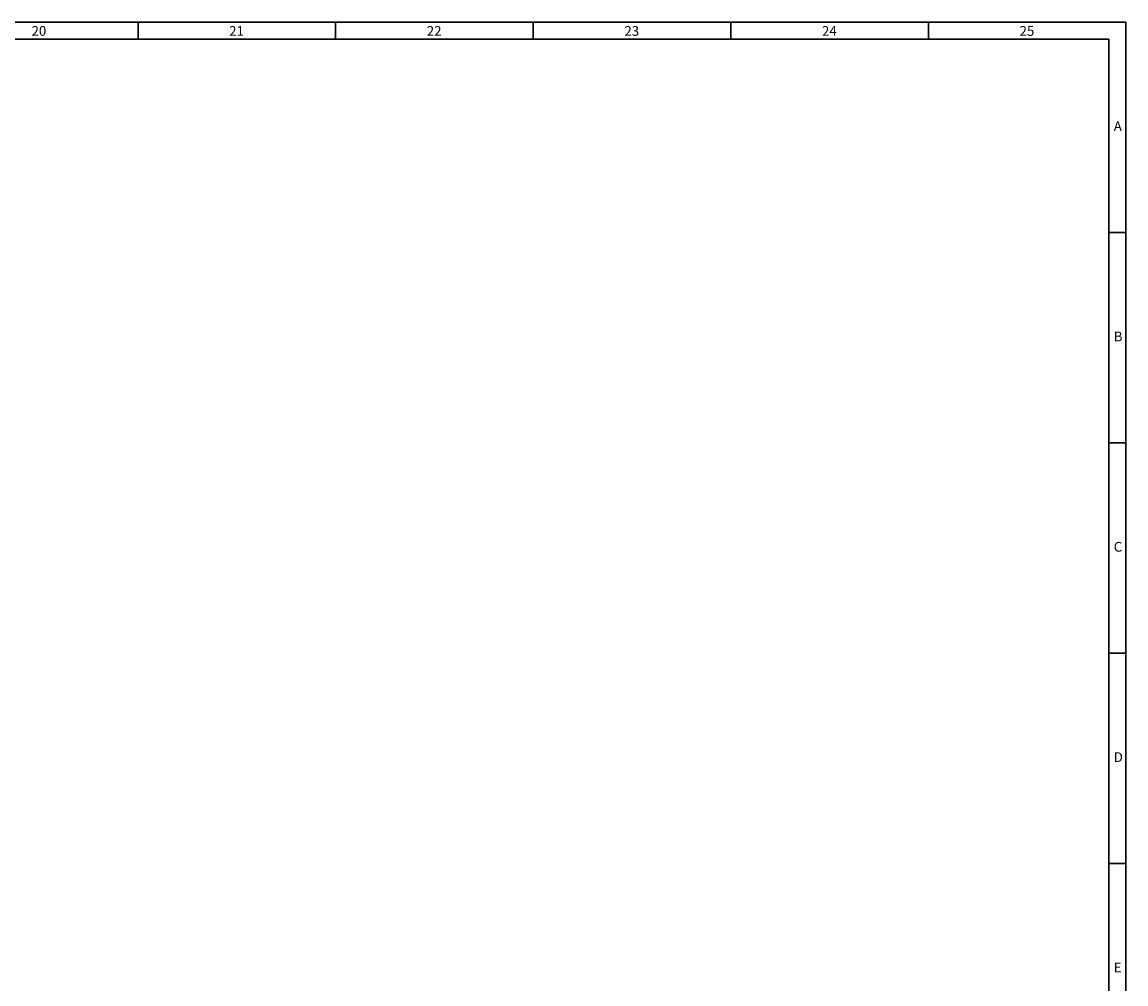
# Model space of a CAD drawing. Units: millimetres. Extents: x -75 to 1075, y -50 to 751.
# Drawn here: x 814 to 1075, y 524 to 751 of the extents above; entities that cross this region are included whole.
import ezdxf

# ---------------------------------------------------------------- set-up
doc = ezdxf.new("R2010")
doc.units = ezdxf.units.MM
doc.header["$MEASUREMENT"] = 0
for name, color, linetype, lineweight in [('圖層 2', 7, 'Continuous', 0), ('圖層 5', 7, 'Continuous', 0), ('圖層 6', 7, 'Continuous', 0)]:
    doc.layers.add(name, color=color, linetype=linetype, lineweight=lineweight)

msp = doc.modelspace()

# ---------------------------------------------------------------- linework, layer by layer
at = {"layer": '圖層 2', "color": 18, "lineweight": 30, "true_color": 0x000000}
for p, q in [((1075.062, 701.122), (1071.063, 701.122)), ((1075.062, 651.438), (1071.063, 651.438)), ((1075.062, 601.755), (1071.063, 601.755)), ((1075.062, 552.071), (1071.063, 552.071))]:
    msp.add_line(p, q, dxfattribs=at)
at = {"layer": '圖層 5', "color": 18, "lineweight": 30, "true_color": 0x000000}
for p, q in [((-74.937, 750.8), (1075.062, 750.8)), ((1075.062, 750.8), (1075.062, -44.2)), ((-70.937, 746.8), (1071.062, 746.8)), ((1071.062, 746.8), (1071.062, -40.2))]:
    msp.add_line(p, q, dxfattribs=at)
at = {"layer": '圖層 6', "color": 18, "lineweight": 30, "true_color": 0x000000}
for p, q in [((841.83, 746.84), (841.83, 750.84)), ((888.482, 746.84), (888.482, 750.84)), ((935.133, 746.84), (935.133, 750.84)), ((981.785, 746.84), (981.785, 750.84)), ((1028.437, 746.84), (1028.437, 750.84))]:
    msp.add_line(p, q, dxfattribs=at)

# ---------------------------------------------------------------- texts
at = {"layer": '圖層 2', "lineweight": 30, "char_height": 0.2, "attachment_point": 7}
for s, insert in [('\\C18;\\c0;\\FArial|b0|i0|c1;\\H2.301000;\\W1.000000;A', (1072.188, 725.097)), ('\\C18;\\c0;\\FArial|b0|i0|c1;\\H2.301000;\\W1.000000;B', (1072.188, 675.413)), ('\\C18;\\c0;\\FArial|b0|i0|c1;\\H2.301000;\\W1.000000;C', (1072.188, 625.73)), ('\\C18;\\c0;\\FArial|b0|i0|c1;\\H2.301000;\\W1.000000;D', (1072.188, 576.046)), ('\\C18;\\c0;\\FArial|b0|i0|c1;\\H2.301000;\\W1.000000;E', (1072.188, 526.362))]:
    msp.add_mtext(s, dxfattribs=dict(at, insert=insert))
at = {"layer": '圖層 6', "lineweight": 30, "char_height": 0.2, "attachment_point": 7}
for s, insert in [('\\C18;\\c0;\\FArial|b0|i0|c1;\\H2.301000;\\W1.000000;20', (816.697, 747.59)), ('\\C18;\\c0;\\FArial|b0|i0|c1;\\H2.301000;\\W1.000000;21', (863.348, 747.59)), ('\\C18;\\c0;\\FArial|b0|i0|c1;\\H2.301000;\\W1.000000;22', (910, 747.59)), ('\\C18;\\c0;\\FArial|b0|i0|c1;\\H2.301000;\\W1.000000;23', (956.652, 747.59)), ('\\C18;\\c0;\\FArial|b0|i0|c1;\\H2.301000;\\W1.000000;24', (1003.303, 747.59)), ('\\C18;\\c0;\\FArial|b0|i0|c1;\\H2.301000;\\W1.000000;25', (1049.955, 747.59))]:
    msp.add_mtext(s, dxfattribs=dict(at, insert=insert))

doc.saveas('drawing.dxf')
